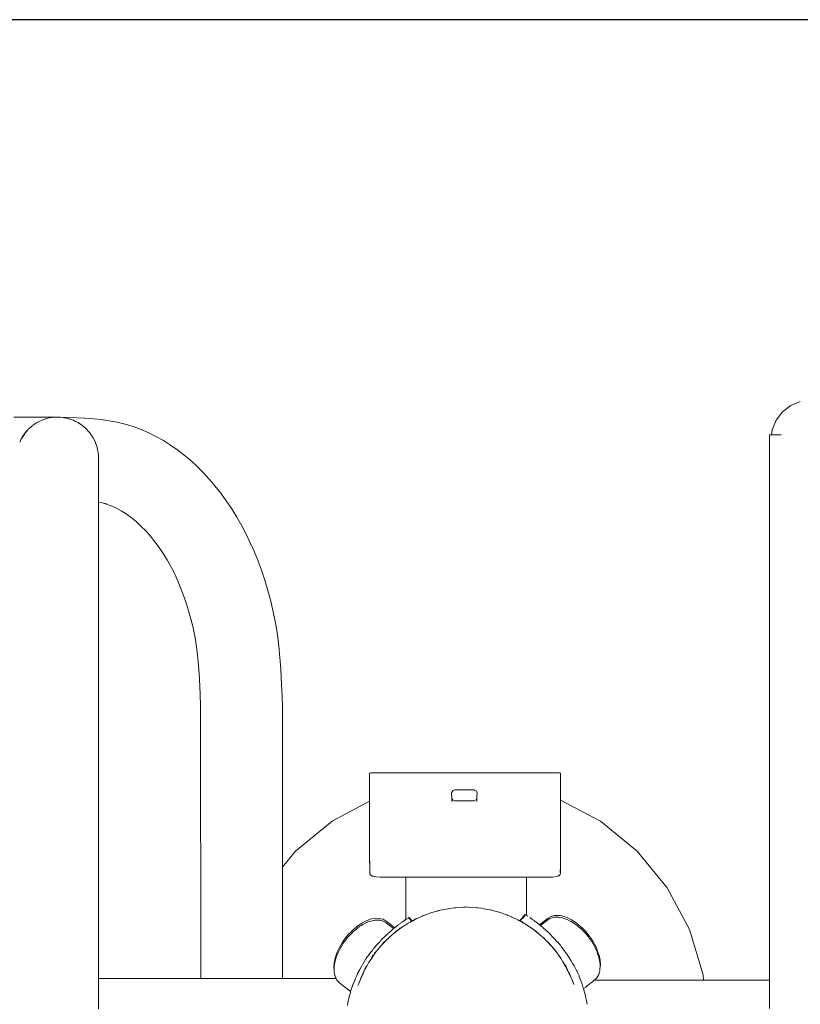
# Model space of a CAD drawing. Units: millimetres. Extents: x 1301 to 3483, y 1001 to 1493.
# Drawn here: x 3228 to 3266, y 1204 to 1253 of the extents above; entities that cross this region are included whole.
import ezdxf

# ---------------------------------------------------------------- set-up
doc = ezdxf.new("R2010")
doc.units = ezdxf.units.MM
doc.layers.get('Defpoints').update_dxf_attribs({"color": 250})
doc.layers.add('ProfileEdges_Nr_Pióra__7', color=7, linetype='Continuous', lineweight=18)

# ---------------------------------------------------------------- blocks, each defined once
blk = doc.blocks.new('*U21')
at = {"layer": 'Defpoints'}
blk.add_lwpolyline([(10.469, -60.283), (179.467, -60.283), (179.467, 39.399), (10.469, 39.399)], close=True, dxfattribs=at)

msp = doc.modelspace()

# ---------------------------------------------------------------- block references
msp.add_blockref('*U21', (3151.831, 1213.263))

# ---------------------------------------------------------------- next in the draw order: linework, layer by layer
at = {"layer": 'ProfileEdges_Nr_Pióra__7', "linetype": 'Continuous', "flags": 128}
for points in [[(3265.86, 1233.483), (3265.454, 1233.17)], [(3265.86, 1233.483), (3266.338, 1233.684)], [(3265.454, 1233.17), (3265.141, 1232.765)], [(3227.27, 1232.911), (3227.806, 1232.911)], [(3227.806, 1232.911), (3228.664, 1232.911)], [(3228.163, 1232.468), (3228.119, 1232.43)], [(3228.119, 1232.426), (3228.165, 1232.467)], [(3228.185, 1232.488), (3228.163, 1232.468)], [(3228.165, 1232.467), (3228.19, 1232.488)], [(3228.287, 1232.557), (3228.187, 1232.49)], [(3228.192, 1232.49), (3228.287, 1232.557)], [(3228.192, 1232.49), (3228.289, 1232.556)], [(3228.287, 1232.557), (3228.386, 1232.624)], [(3228.289, 1232.556), (3228.388, 1232.623)], [(3228.386, 1232.624), (3228.396, 1232.631)], [(3228.388, 1232.623), (3228.401, 1232.631)], [(3228.421, 1232.643), (3228.521, 1232.695)], [(3228.523, 1232.694), (3228.633, 1232.75)], [(3228.644, 1232.754), (3228.707, 1232.777)], [(3228.664, 1232.911), (3228.971, 1232.911)], [(3228.709, 1232.777), (3228.832, 1232.82)], [(3228.836, 1232.821), (3228.849, 1232.826)], [(3228.851, 1232.826), (3228.879, 1232.836)], [(3228.896, 1232.841), (3229.039, 1232.87)], [(3228.971, 1232.911), (3229.258, 1232.911)], [(3229.155, 1232.893), (3229.039, 1232.87)], [(3229.166, 1232.895), (3229.409, 1232.911)], [(3229.258, 1232.911), (3229.409, 1232.911)], [(3229.409, 1232.911), (3229.438, 1232.913)], [(3229.438, 1232.913), (3229.588, 1232.903)], [(3229.986, 1232.896), (3229.588, 1232.903)], [(3229.588, 1232.903), (3229.712, 1232.894)], [(3229.757, 1232.885), (3229.721, 1232.892)], [(3229.757, 1232.885), (3229.882, 1232.86)], [(3229.882, 1232.86), (3229.976, 1232.842)], [(3229.976, 1232.842), (3230.009, 1232.83)], [(3229.978, 1232.836), (3229.993, 1232.831)], [(3230.777, 1232.863), (3229.986, 1232.896)], [(3229.993, 1232.831), (3230.159, 1232.777)], [(3230.009, 1232.83), (3230.159, 1232.777)], [(3230.166, 1232.776), (3230.229, 1232.754)], [(3230.229, 1232.754), (3230.251, 1232.743)], [(3230.251, 1232.743), (3230.333, 1232.702)], [(3230.333, 1232.702), (3230.464, 1232.638)], [(3230.464, 1232.638), (3230.484, 1232.624)], [(3230.484, 1232.624), (3230.648, 1232.513)], [(3230.648, 1232.513), (3230.682, 1232.49)], [(3230.697, 1232.477), (3230.682, 1232.49)], [(3230.858, 1232.336), (3230.697, 1232.477)], [(3230.777, 1232.863), (3231.218, 1232.83)], [(3231.218, 1232.83), (3231.228, 1232.829)], [(3231.228, 1232.829), (3231.612, 1232.791)], [(3232.002, 1232.735), (3231.612, 1232.791)], [(3232.002, 1232.735), (3232.398, 1232.657)], [(3232.789, 1232.557), (3232.398, 1232.657)], [(3232.798, 1232.555), (3233.189, 1232.44)], [(3264.939, 1232.288), (3265.141, 1232.765)], [(3227.783, 1232.068), (3227.679, 1231.914)], [(3227.785, 1232.067), (3227.679, 1231.914)], [(3227.688, 1231.914), (3227.787, 1232.065)], [(3227.814, 1232.114), (3227.783, 1232.068)], [(3227.819, 1232.114), (3227.785, 1232.067)], [(3227.787, 1232.065), (3227.819, 1232.114)], [(3227.909, 1232.225), (3227.819, 1232.122)], [(3227.909, 1232.225), (3227.824, 1232.122)], [(3227.824, 1232.122), (3227.912, 1232.223)], [(3227.961, 1232.284), (3227.909, 1232.225)], [(3227.912, 1232.223), (3227.966, 1232.284)], [(3227.976, 1232.302), (3227.961, 1232.284)], [(3227.966, 1232.284), (3227.982, 1232.302)], [(3228.037, 1232.358), (3227.991, 1232.317)], [(3227.996, 1232.318), (3228.039, 1232.356)], [(3228.119, 1232.43), (3228.037, 1232.358)], [(3228.119, 1232.426), (3228.037, 1232.358)], [(3228.039, 1232.356), (3228.119, 1232.426)], [(3230.876, 1232.319), (3230.858, 1232.336)], [(3230.892, 1232.301), (3230.876, 1232.319)], [(3230.948, 1232.238), (3230.893, 1232.3)], [(3230.948, 1232.238), (3231.05, 1232.122)], [(3231.062, 1232.105), (3231.05, 1232.122)], [(3231.179, 1231.931), (3231.062, 1232.105)], [(3233.189, 1232.44), (3233.589, 1232.294)], [(3233.589, 1232.294), (3233.971, 1232.125)], [(3233.971, 1232.125), (3234.326, 1231.95)], [(3264.88, 1232.033), (3264.808, 1232.033)], [(3264.808, 1232.033), (3264.808, 1204.927)], [(3264.905, 1232.033), (3264.88, 1232.033)], [(3264.939, 1232.288), (3264.905, 1232.033)], [(3265.081, 1232.033), (3264.905, 1232.033)], [(3265.081, 1232.033), (3265.179, 1232.033)], [(3265.394, 1232.033), (3265.179, 1232.033)], [(3227.556, 1231.669), (3227.661, 1231.864)], [(3227.556, 1231.669), (3227.65, 1231.864)], [(3227.65, 1231.864), (3227.659, 1231.88)], [(3227.664, 1231.889), (3227.672, 1231.904)], [(3227.674, 1231.889), (3227.666, 1231.874)], [(3227.681, 1231.904), (3227.674, 1231.889)], [(3231.195, 1231.907), (3231.179, 1231.931)], [(3231.204, 1231.889), (3231.195, 1231.907)], [(3231.314, 1231.67), (3231.204, 1231.888)], [(3231.32, 1231.653), (3231.314, 1231.67)], [(3231.324, 1231.641), (3231.32, 1231.653)], [(3231.399, 1231.42), (3231.324, 1231.641)], [(3234.326, 1231.95), (3234.693, 1231.745)], [(3235.053, 1231.518), (3234.693, 1231.745)], [(3235.405, 1231.269), (3235.053, 1231.518)], [(3231.407, 1231.384), (3231.399, 1231.42)], [(3231.439, 1231.229), (3231.407, 1231.384)], [(3231.454, 1231.153), (3231.439, 1231.229)], [(3231.454, 1231.153), (3231.456, 1231.122)], [(3231.456, 1231.122), (3231.464, 1231.004)], [(3231.471, 1230.882), (3231.464, 1231.004)], [(3235.405, 1231.269), (3235.716, 1231.032)], [(3235.716, 1231.032), (3236.053, 1230.753)], [(3231.471, 1230.882), (3231.472, 1230.846)], [(3231.473, 1230.821), (3231.472, 1230.846)], [(3231.473, 1230.689), (3231.473, 1230.821)], [(3231.473, 1230.588), (3231.473, 1230.689)], [(3231.473, 1230.577), (3231.473, 1230.588)], [(3231.473, 1230.455), (3231.473, 1230.577)], [(3236.053, 1230.753), (3236.38, 1230.454)], [(3231.473, 1230.323), (3231.473, 1230.455)], [(3231.473, 1230.323), (3231.473, 1230.306)], [(3231.473, 1230.124), (3231.473, 1230.306)], [(3231.473, 1230.066), (3231.473, 1230.124)], [(3231.473, 1230.017), (3231.473, 1230.066)], [(3231.473, 1229.823), (3231.473, 1230.017)], [(3236.38, 1230.454), (3236.698, 1230.134)], [(3236.955, 1229.849), (3236.698, 1230.134)], [(3231.473, 1229.622), (3231.473, 1229.823)], [(3231.473, 1229.622), (3231.473, 1229.609)], [(3231.473, 1229.609), (3231.473, 1229.584)], [(3231.473, 1229.584), (3231.473, 1229.544)], [(3231.473, 1229.544), (3231.473, 1229.407)], [(3236.955, 1229.849), (3237.005, 1229.794)], [(3237.005, 1229.794), (3237.255, 1229.503)], [(3231.473, 1229.407), (3231.473, 1229.308)], [(3231.473, 1229.308), (3231.473, 1229.228)], [(3231.473, 1229.228), (3231.473, 1229.092)], [(3231.473, 1229.074), (3231.473, 1229.092)], [(3231.473, 1229.045), (3231.473, 1229.074)], [(3231.473, 1229.045), (3231.473, 1228.947)], [(3237.544, 1229.139), (3237.255, 1229.503)], [(3237.544, 1229.139), (3237.822, 1228.758)], [(3231.473, 1228.947), (3231.473, 1228.853)], [(3231.473, 1228.853), (3231.473, 1228.841)], [(3231.473, 1228.841), (3231.473, 1228.783)], [(3231.473, 1228.783), (3231.473, 1228.764)], [(3231.473, 1228.764), (3231.473, 1228.735)], [(3231.473, 1228.735), (3231.473, 1228.716)], [(3231.473, 1228.709), (3231.473, 1228.697)], [(3231.59, 1228.674), (3231.473, 1228.697)], [(3231.473, 1228.697), (3231.473, 1227.836)], [(3231.59, 1228.674), (3231.722, 1228.64)], [(3231.722, 1228.64), (3231.827, 1228.61)], [(3231.722, 1228.64), (3231.803, 1228.62)], [(3231.803, 1228.62), (3231.822, 1228.615)], [(3231.822, 1228.615), (3231.877, 1228.601)], [(3231.827, 1228.61), (3232.1, 1228.511)], [(3237.822, 1228.758), (3238.088, 1228.361)], [(3232.333, 1228.407), (3232.1, 1228.511)], [(3232.591, 1228.264), (3232.333, 1228.407)], [(3232.364, 1228.394), (3232.333, 1228.407)], [(3232.85, 1228.1), (3232.591, 1228.264)], [(3233.089, 1227.931), (3232.85, 1228.1)], [(3238.088, 1228.361), (3238.344, 1227.946)], [(3231.473, 1227.836), (3231.473, 1226.379)], [(3233.093, 1227.927), (3233.343, 1227.72)], [(3233.106, 1227.919), (3233.093, 1227.927)], [(3233.343, 1227.72), (3233.582, 1227.502)], [(3238.588, 1227.515), (3238.344, 1227.946)], [(3233.815, 1227.267), (3233.582, 1227.502)], [(3233.815, 1227.267), (3233.971, 1227.095)], [(3233.971, 1227.095), (3234.053, 1227)], [(3233.971, 1227.095), (3234.042, 1227.017)], [(3238.588, 1227.515), (3238.759, 1227.188)], [(3238.815, 1227.075), (3238.759, 1227.188)], [(3234.272, 1226.724), (3234.053, 1227)], [(3234.483, 1226.435), (3234.272, 1226.724)], [(3238.82, 1227.065), (3238.981, 1226.74)], [(3238.981, 1226.74), (3239.191, 1226.277)], [(3231.473, 1225.571), (3231.473, 1226.379)], [(3234.685, 1226.134), (3234.483, 1226.435)], [(3234.879, 1225.819), (3234.685, 1226.134)], [(3239.191, 1226.277), (3239.386, 1225.801)], [(3235.064, 1225.492), (3234.879, 1225.819)], [(3239.386, 1225.801), (3239.569, 1225.311)], [(3231.473, 1223.801), (3231.473, 1225.571)], [(3235.064, 1225.492), (3235.16, 1225.308)], [(3235.272, 1225.081), (3235.16, 1225.308)], [(3235.16, 1225.308), (3235.239, 1225.154)], [(3239.569, 1225.311), (3239.738, 1224.808)], [(3235.272, 1225.081), (3235.435, 1224.722)], [(3235.435, 1224.722), (3235.586, 1224.354)], [(3239.892, 1224.294), (3239.738, 1224.808)], [(3235.586, 1224.354), (3235.729, 1223.97)], [(3239.892, 1224.294), (3240.032, 1223.77)], [(3231.473, 1223.801), (3231.473, 1222.86)], [(3235.729, 1223.97), (3235.862, 1223.576)], [(3240.157, 1223.235), (3240.032, 1223.77)], [(3235.862, 1223.576), (3235.982, 1223.175)], [(3235.982, 1223.175), (3236.091, 1222.767)], [(3240.157, 1223.235), (3240.265, 1222.688)], [(3231.473, 1221.347), (3231.473, 1222.86)], [(3236.091, 1222.767), (3236.187, 1222.355)], [(3240.359, 1222.107), (3240.265, 1222.688)], [(3236.187, 1222.355), (3236.27, 1221.938)], [(3236.27, 1221.938), (3236.338, 1221.515)], [(3240.43, 1221.529), (3240.359, 1222.107)], [(3231.473, 1221.347), (3231.473, 1219.136)], [(3236.338, 1221.515), (3236.393, 1221.073)], [(3240.43, 1221.529), (3240.484, 1220.961)], [(3236.393, 1221.073), (3236.436, 1220.611)], [(3240.484, 1220.961), (3240.525, 1220.406)], [(3236.436, 1220.611), (3236.487, 1219.885)], [(3240.525, 1220.406), (3240.571, 1219.601)], [(3236.487, 1219.885), (3236.526, 1219.142)], [(3240.59, 1219.076), (3240.571, 1219.601)], [(3231.473, 1219.136), (3231.473, 1205.014)], [(3236.543, 1218.542), (3236.526, 1219.142)], [(3240.59, 1219.076), (3240.593, 1218.958)], [(3240.593, 1218.958), (3240.605, 1218.59)], [(3236.543, 1218.542), (3236.558, 1205.014)], [(3240.614, 1210.547), (3240.605, 1218.59)], [(3244.94, 1215.213), (3244.951, 1215.223)], [(3244.94, 1215.109), (3244.94, 1215.213)], [(3244.94, 1215.109), (3244.94, 1215.068)], [(3244.941, 1215.005), (3244.94, 1215.068)], [(3244.94, 1213.823), (3244.94, 1215.004)], [(3244.994, 1215.236), (3244.951, 1215.223)], [(3245.067, 1215.243), (3244.994, 1215.236)], [(3254.303, 1215.243), (3245.067, 1215.243)], [(3254.375, 1215.236), (3254.303, 1215.243)], [(3254.419, 1215.223), (3254.375, 1215.236)], [(3254.429, 1215.213), (3254.419, 1215.223)], [(3254.429, 1215.188), (3254.429, 1215.213)], [(3254.429, 1215.131), (3254.429, 1215.188)], [(3254.429, 1215.121), (3254.429, 1215.091)], [(3254.429, 1215.091), (3254.429, 1215.039)], [(3254.429, 1215.039), (3254.429, 1213.887)], [(3249.178, 1214.389), (3249.094, 1214.355)], [(3249.178, 1214.389), (3249.425, 1214.388)], [(3249.425, 1214.388), (3249.636, 1214.387)], [(3249.636, 1214.387), (3249.745, 1214.387)], [(3249.745, 1214.387), (3250.081, 1214.386)], [(3250.081, 1214.386), (3250.138, 1214.386)], [(3250.138, 1214.386), (3250.149, 1214.38)], [(3250.149, 1214.38), (3250.243, 1214.321)], [(3249.081, 1214.35), (3249.014, 1214.247)], [(3249.015, 1214.205), (3249.014, 1214.247)], [(3249.021, 1213.967), (3249.015, 1214.205)], [(3249.029, 1213.945), (3249.021, 1213.967)], [(3249.021, 1213.944), (3249.021, 1213.967)], [(3249.022, 1213.923), (3249.021, 1213.944)], [(3249.023, 1213.871), (3249.022, 1213.923)], [(3249.024, 1213.818), (3249.023, 1213.871)], [(3249.045, 1213.925), (3249.029, 1213.945)], [(3249.081, 1213.882), (3249.045, 1213.925)], [(3249.094, 1214.355), (3249.081, 1214.35)], [(3249.156, 1213.845), (3249.081, 1213.882)], [(3250.243, 1213.911), (3250.138, 1213.845)], [(3250.243, 1214.321), (3250.28, 1214.247)], [(3250.259, 1213.944), (3250.243, 1213.911)], [(3250.273, 1213.972), (3250.259, 1213.944)], [(3250.269, 1213.818), (3250.273, 1213.972)], [(3250.273, 1213.972), (3250.275, 1214.042)], [(3250.275, 1214.042), (3250.28, 1214.247)], [(3254.429, 1213.887), (3254.419, 1213.893)], [(3254.429, 1213.887), (3254.429, 1213.818)], [(3256.409, 1212.829), (3254.429, 1213.887)], [(3243.08, 1212.829), (3244.94, 1213.823)], [(3244.94, 1213.806), (3244.94, 1213.818)], [(3244.94, 1213.679), (3244.94, 1213.806)], [(3244.94, 1213.667), (3244.94, 1213.679)], [(3244.94, 1213.621), (3244.94, 1213.667)], [(3244.94, 1213.575), (3244.94, 1213.615)], [(3244.94, 1213.337), (3244.94, 1213.575)], [(3249.156, 1213.845), (3249.328, 1213.845)], [(3249.328, 1213.845), (3249.745, 1213.845)], [(3249.745, 1213.845), (3250.138, 1213.845)], [(3254.428, 1213.309), (3254.429, 1213.401)], [(3254.429, 1213.818), (3254.429, 1213.742)], [(3254.429, 1213.742), (3254.429, 1213.731)], [(3254.429, 1213.731), (3254.429, 1213.72)], [(3254.429, 1213.72), (3254.429, 1213.644)], [(3254.429, 1213.644), (3254.429, 1213.592)], [(3254.429, 1213.44), (3254.429, 1213.592)], [(3254.429, 1213.401), (3254.429, 1213.44)], [(3244.94, 1213.233), (3244.94, 1213.337)], [(3244.94, 1212.857), (3244.94, 1213.233)], [(3254.425, 1212.496), (3254.427, 1212.922)], [(3254.427, 1213.09), (3254.428, 1213.275)], [(3254.427, 1213.035), (3254.427, 1213.077)], [(3254.429, 1213.015), (3254.427, 1213.025)], [(3254.427, 1213.015), (3254.427, 1213.025)], [(3254.429, 1213), (3254.427, 1213.015)], [(3254.427, 1213.015), (3254.427, 1213.002)], [(3254.427, 1212.922), (3254.427, 1212.999)], [(3254.428, 1213.275), (3254.428, 1213.309)], [(3254.428, 1212.495), (3254.429, 1212.921)], [(3254.429, 1213), (3254.429, 1213.015)], [(3254.429, 1212.921), (3254.429, 1213)], [(3241.263, 1211.337), (3243.08, 1212.829)], [(3244.94, 1212.656), (3244.94, 1212.857)], [(3244.94, 1212.253), (3244.94, 1212.656)], [(3254.424, 1212.32), (3254.425, 1212.496)], [(3254.427, 1212.319), (3254.428, 1212.495)], [(3256.409, 1212.829), (3258.226, 1211.337)], [(3244.94, 1211.901), (3244.94, 1212.253)], [(3254.424, 1212.32), (3254.42, 1211.911)], [(3254.422, 1211.91), (3254.424, 1212.014)], [(3254.425, 1212.162), (3254.424, 1212.32)], [(3254.424, 1212.014), (3254.425, 1212.162)], [(3254.43, 1211.909), (3254.427, 1212.319)], [(3244.94, 1211.552), (3244.94, 1211.901)], [(3244.94, 1210.985), (3244.94, 1211.552)], [(3254.42, 1211.911), (3254.42, 1211.621)], [(3254.42, 1211.621), (3254.422, 1211.91)], [(3254.42, 1211.621), (3254.42, 1211.282)], [(3254.43, 1211.616), (3254.43, 1211.909)], [(3254.43, 1211.281), (3254.43, 1211.616)], [(3241.263, 1211.337), (3240.614, 1210.547)], [(3244.94, 1210.985), (3244.94, 1210.796)], [(3254.42, 1211.247), (3254.42, 1211.282)], [(3254.42, 1211.247), (3254.421, 1210.847)], [(3254.43, 1210.842), (3254.43, 1211.281)], [(3258.226, 1211.337), (3259.718, 1209.52)], [(3240.614, 1210.445), (3240.614, 1210.547)], [(3240.614, 1210.33), (3240.614, 1210.445)], [(3244.943, 1210.78), (3244.94, 1210.796)], [(3244.947, 1210.758), (3244.943, 1210.78)], [(3244.947, 1210.827), (3244.947, 1210.8)], [(3244.947, 1210.8), (3244.947, 1210.782)], [(3244.947, 1210.782), (3244.947, 1210.758)], [(3244.947, 1210.758), (3244.949, 1210.225)], [(3244.954, 1210.724), (3244.947, 1210.758)], [(3244.954, 1210.828), (3244.954, 1210.803)], [(3244.954, 1210.803), (3244.954, 1210.785)], [(3244.954, 1210.785), (3244.954, 1210.724)], [(3254.418, 1210.566), (3254.415, 1210.284)], [(3254.419, 1210.634), (3254.418, 1210.566)], [(3254.421, 1210.835), (3254.419, 1210.634)], [(3254.421, 1210.847), (3254.421, 1210.835)], [(3254.43, 1210.633), (3254.43, 1210.842)], [(3254.43, 1210.264), (3254.43, 1210.633)], [(3240.614, 1210.052), (3240.614, 1210.33)], [(3240.615, 1209.871), (3240.614, 1210.052)], [(3244.965, 1210.197), (3244.949, 1210.225)], [(3244.972, 1210.183), (3244.965, 1210.193)], [(3244.972, 1210.183), (3244.981, 1210.168)], [(3244.981, 1210.168), (3245.001, 1210.144)], [(3245.027, 1210.127), (3245.001, 1210.144)], [(3245.046, 1210.121), (3245.027, 1210.127)], [(3245.058, 1210.118), (3245.046, 1210.121)], [(3245.06, 1210.118), (3245.09, 1210.11)], [(3245.09, 1210.11), (3245.119, 1210.102)], [(3245.179, 1210.085), (3245.119, 1210.102)], [(3245.25, 1210.065), (3245.179, 1210.085)], [(3245.25, 1210.065), (3245.47, 1210.047)], [(3245.917, 1210.047), (3245.47, 1210.047)], [(3246.683, 1210.047), (3245.917, 1210.047)], [(3246.725, 1210.047), (3246.683, 1210.047)], [(3246.74, 1210.047), (3246.725, 1210.047)], [(3246.74, 1210.047), (3246.74, 1209.239)], [(3246.771, 1210.047), (3246.74, 1210.047)], [(3246.872, 1210.047), (3246.779, 1210.047)], [(3246.894, 1210.047), (3246.872, 1210.047)], [(3247.049, 1210.047), (3246.894, 1210.047)], [(3247.083, 1210.047), (3247.049, 1210.047)], [(3247.296, 1210.047), (3247.083, 1210.047)], [(3247.341, 1210.047), (3247.296, 1210.047)], [(3247.608, 1210.047), (3247.341, 1210.047)], [(3247.661, 1210.047), (3247.608, 1210.047)], [(3247.975, 1210.047), (3247.661, 1210.047)], [(3248.035, 1210.047), (3247.975, 1210.047)], [(3248.388, 1210.047), (3248.035, 1210.047)], [(3248.453, 1210.047), (3248.388, 1210.047)], [(3248.835, 1210.047), (3248.453, 1210.047)], [(3248.904, 1210.047), (3248.835, 1210.047)], [(3249.306, 1210.047), (3248.904, 1210.047)], [(3249.377, 1210.047), (3249.306, 1210.047)], [(3249.787, 1210.047), (3249.377, 1210.047)], [(3249.859, 1210.047), (3249.787, 1210.047)], [(3249.931, 1210.047), (3249.859, 1210.047)], [(3250.338, 1210.047), (3249.931, 1210.047)], [(3250.409, 1210.047), (3250.338, 1210.047)], [(3250.802, 1210.047), (3250.409, 1210.047)], [(3250.802, 1210.047), (3250.869, 1210.047)], [(3250.869, 1210.047), (3251.238, 1210.047)], [(3251.238, 1210.047), (3251.301, 1210.047)], [(3251.301, 1210.047), (3251.635, 1210.047)], [(3251.635, 1210.047), (3251.692, 1210.048)], [(3251.692, 1210.048), (3251.983, 1210.048)], [(3251.983, 1210.048), (3252.032, 1210.047)], [(3252.032, 1210.047), (3252.273, 1210.047)], [(3252.273, 1210.047), (3252.313, 1210.047)], [(3252.313, 1210.047), (3252.497, 1210.047)], [(3252.497, 1210.047), (3252.526, 1210.047)], [(3252.526, 1210.047), (3252.65, 1210.047)], [(3252.65, 1210.047), (3252.665, 1210.047)], [(3252.665, 1210.047), (3252.728, 1210.047)], [(3252.728, 1209.391), (3252.728, 1210.047)], [(3252.728, 1210.047), (3252.805, 1210.047)], [(3252.806, 1210.047), (3253.358, 1210.047)], [(3253.363, 1210.047), (3253.9, 1210.047)], [(3253.995, 1210.057), (3253.9, 1210.047)], [(3253.995, 1210.057), (3254.02, 1210.06)], [(3254.031, 1210.059), (3254.02, 1210.06)], [(3254.032, 1210.061), (3254.205, 1210.08)], [(3254.205, 1210.08), (3254.274, 1210.104)], [(3254.274, 1210.104), (3254.31, 1210.118)], [(3254.323, 1210.121), (3254.31, 1210.118)], [(3254.324, 1210.122), (3254.342, 1210.127)], [(3254.369, 1210.144), (3254.342, 1210.127)], [(3254.369, 1210.144), (3254.389, 1210.168)], [(3254.389, 1210.168), (3254.394, 1210.178)], [(3254.405, 1210.193), (3254.394, 1210.178)], [(3254.421, 1210.225), (3254.405, 1210.193)], [(3254.43, 1210.264), (3254.421, 1210.225)], [(3240.615, 1209.286), (3240.615, 1209.871)], [(3260.827, 1207.446), (3259.718, 1209.52)], [(3240.615, 1209.205), (3240.615, 1209.286)], [(3240.616, 1208.955), (3240.615, 1209.205)], [(3246.74, 1209.239), (3246.74, 1208.95)], [(3252.728, 1209.251), (3252.728, 1209.391)], [(3252.728, 1208.738), (3252.728, 1209.251)], [(3240.616, 1208.164), (3240.616, 1208.955)], [(3246.74, 1208.95), (3246.74, 1208.431)], [(3248.841, 1208.487), (3248.761, 1208.471)], [(3248.842, 1208.487), (3248.904, 1208.495)], [(3248.904, 1208.495), (3249.158, 1208.529)], [(3249.195, 1208.532), (3249.158, 1208.529)], [(3249.195, 1208.532), (3249.231, 1208.535)], [(3249.231, 1208.535), (3249.377, 1208.545)], [(3249.377, 1208.545), (3249.61, 1208.562)], [(3249.712, 1208.568), (3249.61, 1208.562)], [(3249.734, 1208.571), (3249.712, 1208.568)], [(3249.858, 1208.562), (3249.734, 1208.571)], [(3249.859, 1208.562), (3250.006, 1208.552)], [(3250.006, 1208.552), (3250.273, 1208.532)], [(3250.31, 1208.529), (3250.273, 1208.532)], [(3250.31, 1208.529), (3250.338, 1208.525)], [(3250.338, 1208.525), (3250.483, 1208.506)], [(3250.483, 1208.506), (3250.626, 1208.487)], [(3250.627, 1208.487), (3250.802, 1208.452)], [(3252.728, 1208.443), (3252.728, 1208.738)], [(3240.618, 1207.163), (3240.616, 1208.164)], [(3245.035, 1207.976), (3245.245, 1208.01)], [(3245.245, 1208.01), (3245.438, 1208.004)], [(3245.502, 1207.987), (3245.438, 1208.004)], [(3246.74, 1208.431), (3246.74, 1207.949)], [(3246.849, 1208.02), (3246.819, 1208.001)], [(3246.878, 1208.039), (3246.857, 1208.026)], [(3246.878, 1208.039), (3246.891, 1208.047)], [(3246.878, 1208.039), (3247.022, 1207.878)], [(3246.898, 1208.052), (3247.009, 1207.929)], [(3247.242, 1207.976), (3247.341, 1208.021)], [(3247.341, 1208.018), (3247.242, 1207.972)], [(3247.544, 1208.112), (3247.341, 1208.018)], [(3247.341, 1208.021), (3247.453, 1208.072)], [(3247.544, 1208.112), (3247.453, 1208.072)], [(3247.57, 1208.126), (3247.544, 1208.112)], [(3247.574, 1208.126), (3247.661, 1208.158)], [(3247.661, 1208.158), (3247.69, 1208.17)], [(3247.69, 1208.17), (3247.905, 1208.25)], [(3247.905, 1208.25), (3247.987, 1208.28)], [(3248.035, 1208.292), (3247.99, 1208.28)], [(3248.035, 1208.292), (3248.292, 1208.367)], [(3248.315, 1208.372), (3248.292, 1208.367)], [(3248.414, 1208.401), (3248.315, 1208.372)], [(3248.416, 1208.401), (3248.453, 1208.409)], [(3248.453, 1208.409), (3248.538, 1208.426)], [(3248.538, 1208.426), (3248.761, 1208.471)], [(3250.802, 1208.452), (3250.931, 1208.426)], [(3250.931, 1208.426), (3250.943, 1208.423)], [(3250.943, 1208.423), (3251.052, 1208.401)], [(3251.176, 1208.367), (3251.054, 1208.401)], [(3251.176, 1208.367), (3251.238, 1208.348)], [(3251.238, 1208.348), (3251.372, 1208.311)], [(3251.372, 1208.311), (3251.479, 1208.28)], [(3251.482, 1208.28), (3251.635, 1208.222)], [(3251.635, 1208.222), (3251.759, 1208.176)], [(3251.759, 1208.176), (3251.779, 1208.17)], [(3251.894, 1208.126), (3251.779, 1208.17)], [(3251.898, 1208.126), (3251.983, 1208.085)], [(3252.015, 1208.072), (3251.983, 1208.085)], [(3251.983, 1208.085), (3252.092, 1208.034)], [(3252.092, 1208.034), (3252.273, 1207.95)], [(3252.409, 1207.905), (3252.497, 1208.003)], [(3252.429, 1207.893), (3252.543, 1208.02)], [(3252.497, 1208.003), (3252.556, 1208.069)], [(3252.547, 1208.023), (3252.691, 1208.184)], [(3252.556, 1208.069), (3252.65, 1208.174)], [(3252.65, 1208.174), (3252.671, 1208.196)], [(3252.679, 1208.191), (3252.691, 1208.184)], [(3252.712, 1208.17), (3252.691, 1208.184)], [(3252.728, 1208.16), (3252.712, 1208.17)], [(3252.728, 1208.16), (3252.728, 1208.443)], [(3252.75, 1208.145), (3252.728, 1208.16)], [(3252.773, 1208.13), (3252.797, 1208.114)], [(3252.9, 1208.045), (3252.936, 1208.02)], [(3253.032, 1207.953), (3252.945, 1208.014)], [(3253.619, 1207.87), (3253.81, 1208.018)], [(3253.845, 1208.038), (3253.81, 1208.018)], [(3253.958, 1208.103), (3253.845, 1208.038)], [(3253.885, 1207.976), (3253.949, 1208.012)], [(3253.949, 1208.012), (3254.013, 1208.029)], [(3253.958, 1208.103), (3254.131, 1208.149)], [(3254.121, 1208.058), (3254.014, 1208.031)], [(3254.185, 1208.06), (3254.121, 1208.058)], [(3254.324, 1208.155), (3254.131, 1208.149)], [(3254.199, 1208.06), (3254.185, 1208.06)], [(3254.314, 1208.064), (3254.199, 1208.06)], [(3254.314, 1208.064), (3254.369, 1208.055)], [(3254.413, 1208.14), (3254.324, 1208.155)], [(3254.369, 1208.055), (3254.406, 1208.049)], [(3254.406, 1208.049), (3254.524, 1208.029)], [(3254.533, 1208.12), (3254.413, 1208.14)], [(3254.524, 1208.029), (3254.563, 1208.016)], [(3254.533, 1208.12), (3254.753, 1208.046)], [(3254.563, 1208.016), (3254.631, 1207.993)], [(3254.753, 1208.046), (3254.875, 1207.986)], [(3244.366, 1207.644), (3244.129, 1207.444)], [(3244.285, 1207.477), (3244.376, 1207.553)], [(3244.591, 1207.79), (3244.366, 1207.644)], [(3244.44, 1207.595), (3244.376, 1207.553)], [(3244.462, 1207.61), (3244.44, 1207.595)], [(3244.513, 1207.643), (3244.462, 1207.61)], [(3244.6, 1207.7), (3244.513, 1207.643)], [(3244.591, 1207.79), (3244.737, 1207.863)], [(3244.629, 1207.714), (3244.6, 1207.7)], [(3244.696, 1207.747), (3244.629, 1207.714)], [(3244.811, 1207.804), (3244.696, 1207.747)], [(3244.742, 1207.865), (3244.816, 1207.902)], [(3244.825, 1207.811), (3244.811, 1207.804)], [(3245.035, 1207.976), (3244.816, 1207.902)], [(3244.937, 1207.849), (3244.825, 1207.811)], [(3245.006, 1207.872), (3244.937, 1207.849)], [(3245.045, 1207.885), (3245.006, 1207.872)], [(3245.045, 1207.885), (3245.163, 1207.904)], [(3245.2, 1207.91), (3245.163, 1207.904)], [(3245.2, 1207.91), (3245.254, 1207.919)], [(3245.254, 1207.919), (3245.369, 1207.916)], [(3245.369, 1207.916), (3245.385, 1207.915)], [(3245.385, 1207.915), (3245.448, 1207.914)], [(3245.555, 1207.886), (3245.448, 1207.914)], [(3245.61, 1207.958), (3245.502, 1207.987)], [(3245.62, 1207.868), (3245.558, 1207.884)], [(3245.61, 1207.958), (3245.758, 1207.874)], [(3245.62, 1207.868), (3245.684, 1207.831)], [(3245.684, 1207.831), (3245.713, 1207.815)], [(3245.713, 1207.815), (3245.768, 1207.783)], [(3245.819, 1207.827), (3245.758, 1207.874)], [(3246.135, 1207.499), (3245.768, 1207.783)], [(3246.022, 1207.67), (3245.819, 1207.827)], [(3246.188, 1207.542), (3246.022, 1207.67)], [(3246.135, 1207.499), (3246.155, 1207.516)], [(3246.176, 1207.533), (3246.155, 1207.516)], [(3246.176, 1207.533), (3246.188, 1207.542)], [(3246.189, 1207.543), (3246.223, 1207.571)], [(3246.235, 1207.58), (3246.223, 1207.571)], [(3246.235, 1207.58), (3246.245, 1207.588)], [(3246.341, 1207.662), (3246.245, 1207.588)], [(3246.341, 1207.662), (3246.371, 1207.686)], [(3246.383, 1207.694), (3246.407, 1207.713)], [(3246.407, 1207.713), (3246.469, 1207.758)], [(3246.416, 1207.473), (3246.475, 1207.513)], [(3246.466, 1207.516), (3246.427, 1207.491)], [(3246.555, 1207.573), (3246.466, 1207.516)], [(3246.494, 1207.777), (3246.469, 1207.758)], [(3246.475, 1207.513), (3246.559, 1207.57)], [(3246.523, 1207.798), (3246.537, 1207.808)], [(3246.624, 1207.869), (3246.537, 1207.808)], [(3246.623, 1207.617), (3246.555, 1207.573)], [(3246.559, 1207.57), (3246.627, 1207.615)], [(3246.688, 1207.659), (3246.623, 1207.617)], [(3246.627, 1207.615), (3246.69, 1207.657)], [(3246.653, 1207.89), (3246.632, 1207.876)], [(3246.669, 1207.9), (3246.69, 1207.915)], [(3246.74, 1207.691), (3246.688, 1207.659)], [(3246.69, 1207.915), (3246.712, 1207.93)], [(3246.69, 1207.657), (3246.74, 1207.691)], [(3246.724, 1207.938), (3246.737, 1207.947)], [(3246.74, 1207.691), (3246.785, 1207.721)], [(3246.785, 1207.721), (3246.771, 1207.721)], [(3246.796, 1207.986), (3246.779, 1207.974)], [(3246.858, 1207.763), (3246.785, 1207.721)], [(3246.917, 1207.796), (3246.858, 1207.763)], [(3246.952, 1207.815), (3246.917, 1207.796)], [(3246.977, 1207.829), (3246.952, 1207.815)], [(3246.972, 1207.834), (3246.994, 1207.847)], [(3246.999, 1207.842), (3246.977, 1207.829)], [(3246.994, 1207.847), (3247.011, 1207.856)], [(3246.999, 1207.842), (3247.015, 1207.851)], [(3247.009, 1207.929), (3247.053, 1207.879)], [(3247.011, 1207.856), (3247.023, 1207.863)], [(3247.015, 1207.851), (3247.027, 1207.858)], [(3247.033, 1207.868), (3247.046, 1207.875)], [(3247.037, 1207.863), (3247.05, 1207.871)], [(3247.053, 1207.879), (3247.083, 1207.896)], [(3247.083, 1207.89), (3247.057, 1207.875)], [(3247.083, 1207.896), (3247.159, 1207.939)], [(3247.171, 1207.939), (3247.083, 1207.89)], [(3247.083, 1207.89), (3247.159, 1207.939)], [(3247.159, 1207.939), (3247.242, 1207.976)], [(3247.159, 1207.939), (3247.171, 1207.939)], [(3247.242, 1207.972), (3247.171, 1207.939)], [(3252.273, 1207.95), (3252.297, 1207.939)], [(3252.362, 1207.903), (3252.297, 1207.939)], [(3252.297, 1207.939), (3252.362, 1207.906)], [(3252.362, 1207.906), (3252.56, 1207.798)], [(3252.497, 1207.826), (3252.362, 1207.903)], [(3252.416, 1207.901), (3252.429, 1207.893)], [(3252.445, 1207.883), (3252.429, 1207.893)], [(3252.46, 1207.873), (3252.471, 1207.866)], [(3252.485, 1207.857), (3252.497, 1207.849)], [(3252.515, 1207.837), (3252.497, 1207.849)], [(3252.56, 1207.791), (3252.497, 1207.826)], [(3252.539, 1207.821), (3252.526, 1207.83)], [(3252.547, 1207.816), (3252.56, 1207.807)], [(3252.617, 1207.768), (3252.56, 1207.807)], [(3252.56, 1207.798), (3252.617, 1207.768)], [(3252.65, 1207.74), (3252.56, 1207.791)], [(3252.65, 1207.746), (3252.661, 1207.739)], [(3252.673, 1207.727), (3252.65, 1207.74)], [(3252.661, 1207.739), (3252.673, 1207.727)], [(3252.707, 1207.706), (3252.685, 1207.722)], [(3252.72, 1207.697), (3252.707, 1207.706)], [(3252.72, 1207.697), (3252.752, 1207.675)], [(3252.882, 1207.593), (3252.752, 1207.675)], [(3252.879, 1207.59), (3252.752, 1207.675)], [(3253.042, 1207.48), (3252.882, 1207.588)], [(3252.989, 1207.524), (3252.887, 1207.59)], [(3253.032, 1207.953), (3253.052, 1207.938)], [(3253.111, 1207.895), (3253.082, 1207.916)], [(3253.111, 1207.895), (3253.162, 1207.858)], [(3253.162, 1207.858), (3253.181, 1207.843)], [(3253.219, 1207.814), (3253.203, 1207.826)], [(3253.324, 1207.733), (3253.219, 1207.814)], [(3253.324, 1207.733), (3253.334, 1207.724)], [(3253.364, 1207.7), (3253.347, 1207.715)], [(3253.364, 1207.7), (3253.38, 1207.687)], [(3253.381, 1207.686), (3253.619, 1207.87)], [(3253.381, 1207.686), (3253.392, 1207.678)], [(3253.414, 1207.66), (3253.392, 1207.678)], [(3253.434, 1207.644), (3253.414, 1207.66)], [(3253.434, 1207.644), (3253.801, 1207.927)], [(3253.461, 1207.621), (3253.434, 1207.644)], [(3253.469, 1207.615), (3253.506, 1207.583)], [(3253.506, 1207.583), (3253.579, 1207.52)], [(3253.579, 1207.52), (3253.676, 1207.436)], [(3253.801, 1207.927), (3253.856, 1207.959)], [(3253.856, 1207.959), (3253.885, 1207.976)], [(3254.631, 1207.993), (3254.743, 1207.955)], [(3254.743, 1207.955), (3254.758, 1207.948)], [(3254.758, 1207.948), (3254.873, 1207.891)], [(3254.873, 1207.891), (3254.94, 1207.858)], [(3254.875, 1207.986), (3254.978, 1207.935)], [(3254.94, 1207.858), (3254.968, 1207.844)], [(3254.968, 1207.844), (3255.056, 1207.787)], [(3255.203, 1207.789), (3254.978, 1207.935)], [(3255.056, 1207.787), (3255.107, 1207.754)], [(3255.107, 1207.754), (3255.129, 1207.74)], [(3255.129, 1207.74), (3255.193, 1207.698)], [(3255.193, 1207.698), (3255.284, 1207.621)], [(3255.203, 1207.789), (3255.439, 1207.589)], [(3255.284, 1207.621), (3255.416, 1207.51)], [(3255.498, 1207.533), (3255.442, 1207.586)], [(3255.63, 1207.407), (3255.498, 1207.533)], [(3240.618, 1206.855), (3240.618, 1207.163)], [(3243.664, 1206.918), (3243.748, 1207.037)], [(3243.93, 1207.251), (3243.748, 1207.037)], [(3243.845, 1207.048), (3243.8, 1206.996)], [(3243.94, 1207.16), (3243.845, 1207.048)], [(3243.968, 1207.288), (3243.93, 1207.251)], [(3244.001, 1207.22), (3243.94, 1207.16)], [(3244.129, 1207.444), (3243.968, 1207.288)], [(3244.139, 1207.353), (3244.001, 1207.22)], [(3244.154, 1207.366), (3244.285, 1207.477)], [(3245.553, 1206.964), (3245.678, 1207.089)], [(3245.71, 1207.122), (3245.678, 1207.089)], [(3245.71, 1207.122), (3245.744, 1207.154)], [(3245.762, 1207.17), (3245.744, 1207.154)], [(3245.856, 1207.258), (3245.762, 1207.17)], [(3245.886, 1207.286), (3245.856, 1207.258)], [(3245.941, 1207.085), (3245.859, 1207.013)], [(3245.865, 1207.009), (3245.946, 1207.084)], [(3245.893, 1207.291), (3245.99, 1207.376)], [(3246.042, 1207.173), (3245.941, 1207.085)], [(3245.946, 1207.084), (3246.042, 1207.173)], [(3245.99, 1207.376), (3246.062, 1207.438)], [(3246.068, 1207.197), (3246.042, 1207.173)], [(3246.052, 1207.197), (3246.068, 1207.197)], [(3246.062, 1207.438), (3246.1, 1207.47)], [(3246.068, 1207.197), (3246.136, 1207.253)], [(3246.068, 1207.197), (3246.138, 1207.253)], [(3246.135, 1207.499), (3246.107, 1207.477)], [(3246.136, 1207.253), (3246.247, 1207.346)], [(3246.138, 1207.253), (3246.251, 1207.342)], [(3246.247, 1207.346), (3246.312, 1207.4)], [(3246.251, 1207.342), (3246.32, 1207.397)], [(3246.312, 1207.4), (3246.377, 1207.453)], [(3246.32, 1207.397), (3246.393, 1207.455)], [(3246.393, 1207.455), (3246.416, 1207.473)], [(3246.402, 1207.473), (3246.416, 1207.473)], [(3253.065, 1207.473), (3253.052, 1207.473)], [(3253.182, 1207.371), (3253.052, 1207.473)], [(3253.137, 1207.416), (3253.188, 1207.376)], [(3253.194, 1207.361), (3253.182, 1207.371)], [(3253.188, 1207.376), (3253.202, 1207.362)], [(3253.387, 1207.208), (3253.194, 1207.361)], [(3253.202, 1207.362), (3253.387, 1207.208)], [(3253.387, 1207.208), (3253.4, 1207.197)], [(3253.414, 1207.197), (3253.4, 1207.197)], [(3253.404, 1207.194), (3253.561, 1207.048)], [(3253.566, 1207.052), (3253.404, 1207.194)], [(3253.561, 1207.048), (3253.58, 1207.03)], [(3253.59, 1207.03), (3253.566, 1207.052)], [(3253.58, 1207.03), (3253.726, 1206.895)], [(3253.667, 1206.963), (3253.59, 1207.03)], [(3253.712, 1207.402), (3253.682, 1207.43)], [(3253.807, 1207.314), (3253.712, 1207.402)], [(3253.825, 1207.298), (3253.807, 1207.314)], [(3253.825, 1207.298), (3253.858, 1207.267)], [(3253.891, 1207.234), (3253.858, 1207.267)], [(3253.891, 1207.234), (3254.016, 1207.108)], [(3254.016, 1207.108), (3254.061, 1207.063)], [(3254.083, 1207.04), (3254.063, 1207.061)], [(3254.083, 1207.04), (3254.111, 1207.009)], [(3255.43, 1207.498), (3255.62, 1207.316)], [(3255.62, 1207.316), (3255.633, 1207.301)], [(3255.822, 1207.181), (3255.63, 1207.407)], [(3255.633, 1207.301), (3255.686, 1207.238)], [(3255.686, 1207.238), (3255.812, 1207.09)], [(3255.855, 1207.028), (3255.812, 1207.09)], [(3255.948, 1207.001), (3255.823, 1207.179)], [(3255.855, 1207.028), (3255.89, 1206.978)], [(3260.827, 1207.446), (3261.509, 1205.195)], [(3240.618, 1206.636), (3240.618, 1206.855)], [(3240.62, 1205.014), (3240.618, 1206.636)], [(3243.449, 1206.564), (3243.315, 1206.285)], [(3243.577, 1206.794), (3243.449, 1206.564)], [(3243.522, 1206.586), (3243.459, 1206.474)], [(3243.587, 1206.703), (3243.522, 1206.586)], [(3243.664, 1206.918), (3243.577, 1206.794)], [(3243.633, 1206.769), (3243.587, 1206.703)], [(3243.679, 1206.834), (3243.633, 1206.769)], [(3243.679, 1206.834), (3243.757, 1206.946)], [(3243.77, 1206.961), (3243.757, 1206.946)], [(3243.8, 1206.996), (3243.77, 1206.961)], [(3245.198, 1206.571), (3245.131, 1206.491)], [(3245.3, 1206.692), (3245.198, 1206.571)], [(3245.3, 1206.692), (3245.309, 1206.702)], [(3245.309, 1206.702), (3245.457, 1206.864)], [(3245.441, 1206.567), (3245.363, 1206.474)], [(3245.369, 1206.474), (3245.441, 1206.567)], [(3245.423, 1206.567), (3245.441, 1206.567)], [(3245.441, 1206.567), (3245.463, 1206.591)], [(3245.457, 1206.864), (3245.486, 1206.896)], [(3245.463, 1206.591), (3245.548, 1206.69)], [(3245.463, 1206.591), (3245.555, 1206.69)], [(3245.505, 1206.917), (3245.486, 1206.896)], [(3245.508, 1206.919), (3245.553, 1206.964)], [(3245.548, 1206.69), (3245.655, 1206.815)], [(3245.555, 1206.69), (3245.664, 1206.809)], [(3245.655, 1206.815), (3245.697, 1206.864)], [(3245.664, 1206.809), (3245.742, 1206.895)], [(3245.742, 1206.895), (3245.726, 1206.895)], [(3245.749, 1206.901), (3245.865, 1207.009)], [(3245.859, 1207.013), (3245.756, 1206.922)], [(3253.726, 1206.895), (3253.74, 1206.895)], [(3253.726, 1206.895), (3253.761, 1206.856)], [(3253.761, 1206.856), (3253.783, 1206.833)], [(3253.783, 1206.833), (3253.957, 1206.643)], [(3253.809, 1206.82), (3253.96, 1206.645)], [(3253.957, 1206.643), (3253.978, 1206.62)], [(3253.96, 1206.645), (3253.981, 1206.62)], [(3253.978, 1206.62), (3254.027, 1206.567)], [(3253.981, 1206.62), (3254.027, 1206.567)], [(3254.027, 1206.567), (3254.042, 1206.567)], [(3254.027, 1206.567), (3254.137, 1206.437)], [(3254.027, 1206.567), (3254.131, 1206.434)], [(3254.111, 1207.009), (3254.26, 1206.847)], [(3254.26, 1206.847), (3254.269, 1206.836)], [(3254.371, 1206.716), (3254.269, 1206.836)], [(3254.437, 1206.636), (3254.371, 1206.716)], [(3254.458, 1206.61), (3254.647, 1206.364)], [(3255.898, 1206.967), (3255.89, 1206.978)], [(3255.936, 1206.914), (3255.898, 1206.967)], [(3255.982, 1206.848), (3255.936, 1206.914)], [(3255.992, 1206.939), (3255.948, 1207.001)], [(3256.048, 1206.733), (3255.982, 1206.848)], [(3255.992, 1206.939), (3256.137, 1206.686)], [(3256.127, 1206.595), (3256.048, 1206.733)], [(3256.13, 1206.589), (3256.145, 1206.557)], [(3256.139, 1206.683), (3256.251, 1206.435)], [(3256.145, 1206.557), (3256.166, 1206.511)], [(3243.231, 1206.031), (3243.315, 1206.285)], [(3243.301, 1206.122), (3243.24, 1205.94)], [(3243.325, 1206.194), (3243.301, 1206.122)], [(3243.325, 1206.194), (3243.398, 1206.347)], [(3243.398, 1206.347), (3243.456, 1206.467)], [(3244.777, 1206.012), (3244.843, 1206.107)], [(3244.843, 1206.107), (3244.911, 1206.205)], [(3244.922, 1206.22), (3245.11, 1206.466)], [(3245.023, 1206.014), (3245.088, 1206.122)], [(3245.033, 1206.015), (3245.1, 1206.116)], [(3245.088, 1206.122), (3245.123, 1206.18)], [(3245.1, 1206.116), (3245.167, 1206.217)], [(3245.148, 1206.217), (3245.167, 1206.217)], [(3245.167, 1206.217), (3245.184, 1206.238)], [(3245.282, 1206.378), (3245.175, 1206.252)], [(3245.184, 1206.238), (3245.29, 1206.373)], [(3245.363, 1206.474), (3245.282, 1206.378)], [(3245.29, 1206.373), (3245.369, 1206.474)], [(3254.131, 1206.434), (3254.152, 1206.407)], [(3254.137, 1206.437), (3254.163, 1206.406)], [(3254.152, 1206.407), (3254.301, 1206.217)], [(3254.163, 1206.406), (3254.254, 1206.298)], [(3254.317, 1206.217), (3254.301, 1206.217)], [(3254.322, 1206.185), (3254.301, 1206.217)], [(3254.336, 1206.164), (3254.322, 1206.185)], [(3254.451, 1205.991), (3254.336, 1206.164)], [(3254.458, 1205.994), (3254.375, 1206.131)], [(3254.658, 1206.349), (3254.726, 1206.251)], [(3254.726, 1206.251), (3254.792, 1206.157)], [(3254.808, 1206.132), (3254.8, 1206.144)], [(3254.953, 1205.903), (3254.808, 1206.132)], [(3256.166, 1206.511), (3256.244, 1206.339)], [(3256.244, 1206.339), (3256.268, 1206.266)], [(3256.253, 1206.429), (3256.287, 1206.33)], [(3256.268, 1206.266), (3256.329, 1206.084)], [(3256.287, 1206.33), (3256.337, 1206.179)], [(3256.329, 1206.084), (3256.35, 1205.98)], [(3256.389, 1205.932), (3256.339, 1206.173)], [(3243.165, 1205.581), (3243.163, 1205.553)], [(3243.163, 1205.553), (3243.174, 1205.468)], [(3243.18, 1205.785), (3243.165, 1205.581)], [(3243.181, 1205.574), (3243.177, 1205.524)], [(3243.212, 1205.939), (3243.18, 1205.785)], [(3243.181, 1205.574), (3243.188, 1205.678)], [(3243.189, 1205.694), (3243.188, 1205.678)], [(3243.189, 1205.694), (3243.219, 1205.835)], [(3243.231, 1206.031), (3243.212, 1205.939)], [(3243.24, 1205.94), (3243.219, 1205.835)], [(3244.53, 1205.61), (3244.47, 1205.505)], [(3244.608, 1205.746), (3244.53, 1205.61)], [(3244.761, 1205.987), (3244.615, 1205.759)], [(3244.736, 1205.547), (3244.813, 1205.671)], [(3244.821, 1205.667), (3244.756, 1205.55)], [(3244.768, 1205.999), (3244.761, 1205.987)], [(3244.813, 1205.671), (3244.888, 1205.793)], [(3244.892, 1205.794), (3244.821, 1205.667)], [(3244.888, 1205.793), (3244.921, 1205.846)], [(3244.921, 1205.846), (3244.892, 1205.794)], [(3244.921, 1205.846), (3244.901, 1205.846)], [(3244.921, 1205.846), (3244.965, 1205.918)], [(3244.921, 1205.846), (3244.968, 1205.917)], [(3244.965, 1205.918), (3245.023, 1206.014)], [(3244.968, 1205.917), (3245.033, 1206.015)], [(3254.467, 1205.967), (3254.451, 1205.991)], [(3254.474, 1205.966), (3254.458, 1205.994)], [(3254.547, 1205.846), (3254.467, 1205.967)], [(3254.547, 1205.846), (3254.474, 1205.966)], [(3254.565, 1205.846), (3254.547, 1205.846)], [(3254.601, 1205.749), (3254.547, 1205.846)], [(3254.547, 1205.846), (3254.606, 1205.751)], [(3254.613, 1205.728), (3254.601, 1205.749)], [(3254.606, 1205.751), (3254.621, 1205.727)], [(3254.736, 1205.508), (3254.613, 1205.728)], [(3254.621, 1205.727), (3254.733, 1205.545)], [(3254.955, 1205.9), (3254.961, 1205.89)], [(3255.039, 1205.754), (3254.961, 1205.89)], [(3255.098, 1205.65), (3255.039, 1205.754)], [(3255.1, 1205.647), (3255.118, 1205.611)], [(3255.118, 1205.611), (3255.222, 1205.409)], [(3256.38, 1205.838), (3256.35, 1205.98)], [(3256.38, 1205.838), (3256.381, 1205.823)], [(3256.388, 1205.72), (3256.381, 1205.82)], [(3256.385, 1205.494), (3256.396, 1205.607)], [(3256.388, 1205.72), (3256.396, 1205.607)], [(3256.405, 1205.7), (3256.39, 1205.929)], [(3256.397, 1205.611), (3256.405, 1205.696)], [(3243.184, 1205.344), (3243.173, 1205.463)], [(3243.177, 1205.524), (3243.174, 1205.468)], [(3243.184, 1205.341), (3243.193, 1205.252)], [(3243.193, 1205.252), (3243.247, 1205.066)], [(3243.247, 1205.066), (3243.277, 1205.014)], [(3244.286, 1205.132), (3244.225, 1204.997)], [(3244.341, 1205.253), (3244.286, 1205.132)], [(3244.341, 1205.253), (3244.347, 1205.265)], [(3244.347, 1205.265), (3244.45, 1205.467)], [(3244.45, 1205.467), (3244.469, 1205.503)], [(3244.528, 1205.072), (3244.519, 1205.052)], [(3244.528, 1205.072), (3244.573, 1205.187)], [(3244.58, 1205.185), (3244.528, 1205.072)], [(3244.573, 1205.187), (3244.623, 1205.311)], [(3244.639, 1205.314), (3244.58, 1205.185)], [(3244.623, 1205.311), (3244.666, 1205.419)], [(3244.687, 1205.419), (3244.639, 1205.314)], [(3244.683, 1205.457), (3244.704, 1205.457)], [(3244.704, 1205.457), (3244.687, 1205.419)], [(3244.756, 1205.55), (3244.704, 1205.457)], [(3244.704, 1205.494), (3244.736, 1205.547)], [(3254.746, 1205.489), (3254.736, 1205.508)], [(3254.764, 1205.457), (3254.746, 1205.489)], [(3254.782, 1205.457), (3254.764, 1205.457)], [(3254.845, 1205.28), (3254.764, 1205.457)], [(3254.824, 1205.366), (3254.857, 1205.284)], [(3254.853, 1205.263), (3254.845, 1205.28)], [(3254.95, 1205.052), (3254.853, 1205.263)], [(3254.857, 1205.284), (3254.866, 1205.26)], [(3254.866, 1205.26), (3254.95, 1205.052)], [(3255.222, 1205.409), (3255.228, 1205.397)], [(3255.283, 1205.276), (3255.228, 1205.397)], [(3255.344, 1205.142), (3255.283, 1205.276)], [(3255.345, 1205.14), (3255.354, 1205.118)], [(3255.354, 1205.118), (3255.45, 1204.876)], [(3256.322, 1205.211), (3256.235, 1205.056)], [(3256.322, 1205.212), (3256.357, 1205.331)], [(3256.357, 1205.331), (3256.377, 1205.396)], [(3256.382, 1205.464), (3256.376, 1205.398)], [(3256.384, 1205.48), (3256.382, 1205.464)], [(3261.509, 1205.195), (3261.536, 1204.927)], [(3236.558, 1205.014), (3231.473, 1205.014)], [(3231.473, 1205.014), (3231.473, 1204.944)], [(3231.473, 1204.939), (3231.473, 1204.742)], [(3231.473, 1204.742), (3231.473, 1204.728)], [(3231.473, 1204.728), (3231.473, 1204.424)], [(3236.583, 1205.014), (3236.558, 1205.014)], [(3236.65, 1205.014), (3236.596, 1205.014)], [(3236.733, 1205.014), (3236.65, 1205.014)], [(3236.746, 1205.014), (3236.733, 1205.014)], [(3236.763, 1205.014), (3236.746, 1205.014)], [(3236.875, 1205.014), (3236.763, 1205.014)], [(3237.014, 1205.014), (3236.875, 1205.014)], [(3237.036, 1205.014), (3237.014, 1205.014)], [(3237.061, 1205.014), (3237.036, 1205.014)], [(3237.226, 1205.014), (3237.061, 1205.014)], [(3237.411, 1205.014), (3237.226, 1205.014)], [(3237.44, 1205.014), (3237.411, 1205.014)], [(3237.471, 1205.014), (3237.44, 1205.014)], [(3237.673, 1205.014), (3237.471, 1205.014)], [(3237.885, 1205.014), (3237.673, 1205.014)], [(3237.918, 1205.014), (3237.885, 1205.014)], [(3237.951, 1205.014), (3237.918, 1205.014)], [(3238.171, 1205.014), (3237.951, 1205.014)], [(3238.396, 1205.014), (3238.171, 1205.014)], [(3238.43, 1205.014), (3238.396, 1205.014)], [(3238.475, 1205.014), (3238.43, 1205.014)], [(3238.691, 1205.014), (3238.475, 1205.014)], [(3238.906, 1205.014), (3238.691, 1205.014)], [(3238.95, 1205.014), (3238.906, 1205.014)], [(3238.993, 1205.014), (3238.95, 1205.014)], [(3239.204, 1205.014), (3238.993, 1205.014)], [(3239.407, 1205.014), (3239.204, 1205.014)], [(3239.449, 1205.014), (3239.407, 1205.014)], [(3239.489, 1205.014), (3239.449, 1205.014)], [(3239.683, 1205.014), (3239.489, 1205.014)], [(3239.863, 1205.014), (3239.683, 1205.014)], [(3239.9, 1205.014), (3239.863, 1205.014)], [(3239.926, 1205.014), (3239.9, 1205.014)], [(3240.096, 1205.014), (3239.926, 1205.014)], [(3240.243, 1205.014), (3240.096, 1205.014)], [(3240.264, 1205.014), (3240.243, 1205.014)], [(3240.282, 1205.014), (3240.264, 1205.014)], [(3240.403, 1205.014), (3240.282, 1205.014)], [(3240.494, 1205.014), (3240.403, 1205.014)], [(3240.508, 1205.014), (3240.494, 1205.014)], [(3240.579, 1205.014), (3240.517, 1205.014)], [(3240.611, 1205.014), (3240.579, 1205.014)], [(3240.731, 1205.014), (3240.62, 1205.014)], [(3241.292, 1205.014), (3240.731, 1205.014)], [(3241.488, 1205.014), (3241.292, 1205.014)], [(3241.984, 1205.014), (3241.488, 1205.014)], [(3242.264, 1205.014), (3241.984, 1205.014)], [(3242.664, 1205.014), (3242.264, 1205.014)], [(3243.036, 1205.014), (3242.664, 1205.014)], [(3243.277, 1205.014), (3243.036, 1205.014)], [(3243.277, 1205.014), (3243.287, 1204.995)], [(3243.287, 1204.995), (3243.319, 1204.939)], [(3243.319, 1204.939), (3243.335, 1204.911)], [(3243.335, 1204.911), (3243.358, 1204.887)], [(3243.358, 1204.887), (3243.454, 1204.789)], [(3243.454, 1204.789), (3243.532, 1204.728)], [(3243.532, 1204.728), (3243.63, 1204.653)], [(3243.63, 1204.653), (3243.955, 1204.402)], [(3244.027, 1204.463), (3244.073, 1204.598)], [(3244.112, 1204.713), (3244.073, 1204.598)], [(3244.119, 1204.732), (3244.215, 1204.974)], [(3244.215, 1204.974), (3244.22, 1204.987)], [(3244.354, 1204.664), (3244.381, 1204.728)], [(3244.381, 1204.728), (3244.431, 1204.845)], [(3244.431, 1204.845), (3244.519, 1205.052)], [(3244.496, 1205.052), (3244.519, 1205.052)], [(3254.95, 1205.052), (3254.969, 1205.052)], [(3254.95, 1205.052), (3255.014, 1204.9)], [(3255.014, 1204.9), (3255.022, 1204.882)], [(3255.022, 1204.882), (3255.03, 1204.862)], [(3255.03, 1204.862), (3255.091, 1204.719)], [(3255.45, 1204.876), (3255.457, 1204.858)], [(3255.457, 1204.858), (3255.496, 1204.743)], [(3255.496, 1204.743), (3255.542, 1204.608)], [(3255.554, 1204.571), (3255.542, 1204.608)], [(3255.571, 1204.513), (3255.677, 1204.595)], [(3255.677, 1204.595), (3255.753, 1204.654)], [(3255.753, 1204.654), (3255.96, 1204.814)], [(3255.96, 1204.814), (3256.014, 1204.855)], [(3256.014, 1204.855), (3256.086, 1204.911)], [(3256.086, 1204.911), (3256.107, 1204.927)], [(3256.108, 1204.928), (3256.48, 1204.927)], [(3256.115, 1204.934), (3256.233, 1205.054)], [(3256.48, 1204.927), (3256.896, 1204.927)], [(3256.896, 1204.927), (3257.252, 1204.927)], [(3257.252, 1204.927), (3257.793, 1204.927)], [(3257.793, 1204.927), (3258.028, 1204.927)], [(3258.028, 1204.927), (3258.651, 1204.927)], [(3258.651, 1204.927), (3258.784, 1204.927)], [(3258.784, 1204.927), (3259.443, 1204.927)], [(3259.443, 1204.927), (3259.498, 1204.927)], [(3259.498, 1204.927), (3260.144, 1204.927)], [(3260.144, 1204.927), (3260.158, 1204.927)], [(3260.158, 1204.927), (3260.679, 1204.927)], [(3260.679, 1204.927), (3260.699, 1204.927)], [(3260.699, 1204.927), (3261.105, 1204.927)], [(3261.105, 1204.927), (3261.129, 1204.927)], [(3261.129, 1204.927), (3261.398, 1204.927)], [(3261.398, 1204.927), (3261.412, 1204.927)], [(3261.412, 1204.927), (3261.536, 1204.927)], [(3261.536, 1204.927), (3264.808, 1204.927)], [(3264.808, 1204.866), (3264.808, 1204.927)], [(3264.808, 1204.855), (3264.808, 1204.866)], [(3264.808, 1204.683), (3264.808, 1204.855)], [(3264.808, 1204.654), (3264.808, 1204.683)], [(3264.808, 1204.386), (3264.808, 1204.654)], [(3231.473, 1204.424), (3231.473, 1204.402)], [(3231.473, 1204.402), (3231.473, 1204.007)], [(3243.918, 1204.077), (3243.933, 1204.138)], [(3243.933, 1204.138), (3243.983, 1204.313)], [(3243.955, 1204.402), (3243.998, 1204.368)], [(3243.983, 1204.313), (3243.998, 1204.368)], [(3243.998, 1204.368), (3244.01, 1204.412)], [(3244.01, 1204.412), (3244.015, 1204.427)], [(3244.015, 1204.427), (3244.027, 1204.463)], [(3255.554, 1204.571), (3255.558, 1204.556)], [(3255.558, 1204.556), (3255.571, 1204.513)], [(3255.571, 1204.513), (3255.619, 1204.341)], [(3255.619, 1204.341), (3255.636, 1204.282)], [(3255.636, 1204.282), (3255.639, 1204.267)], [(3255.639, 1204.267), (3255.651, 1204.22)], [(3255.688, 1204.055), (3255.651, 1204.22)], [(3264.808, 1204.341), (3264.808, 1204.386)], [(3264.808, 1203.995), (3264.808, 1204.341)], [(3231.473, 1204.007), (3231.473, 1203.979)], [(3231.473, 1203.979), (3231.473, 1203.514)], [(3243.866, 1203.838), (3243.838, 1203.679)], [(3243.869, 1203.854), (3243.866, 1203.838)], [(3243.873, 1203.871), (3243.869, 1203.854)], [(3243.881, 1203.91), (3243.873, 1203.871)], [(3243.897, 1203.979), (3243.881, 1203.91)], [(3243.918, 1204.077), (3243.897, 1203.979)], [(3255.7, 1203.998), (3255.688, 1204.055)], [(3255.703, 1203.982), (3255.7, 1203.998)], [(3255.711, 1203.936), (3255.703, 1203.982)], [(3255.727, 1203.846), (3255.711, 1203.936)], [(3255.731, 1203.824), (3255.727, 1203.846)], [(3255.746, 1203.737), (3255.731, 1203.824)], [(3264.808, 1203.936), (3264.808, 1203.995)], [(3264.808, 1203.528), (3264.808, 1203.936)]]:
    msp.add_lwpolyline(points, dxfattribs=at)

doc.saveas('drawing.dxf')
